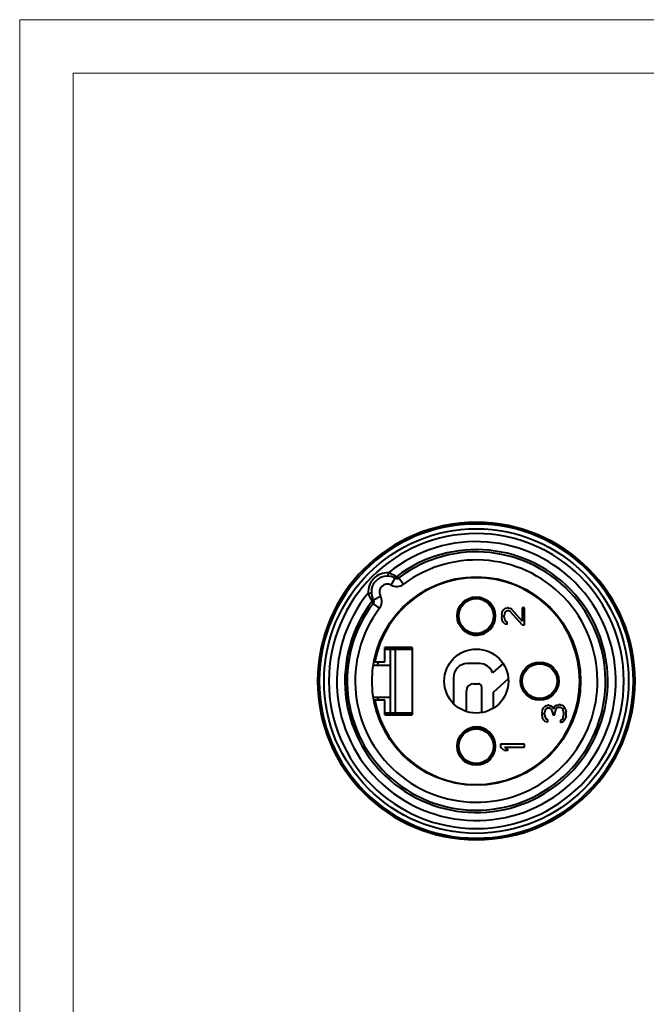
# Model space of a CAD drawing. Units: millimetres. Extents: x 2786 to 3206, y -187 to 110.
# Drawn here: x 2786 to 2903, y -75 to 110 of the extents above; entities that cross this region are included whole.
import ezdxf

# ---------------------------------------------------------------- set-up
doc = ezdxf.new("R2010")
doc.units = ezdxf.units.MM
doc.layers.get('0').update_dxf_attribs({"lineweight": 40})

msp = doc.modelspace()

# ---------------------------------------------------------------- linework, layer by layer
at = {"color": 7, "linetype": 'Continuous'}
for p, q in [((2854.56, 5.554), (2854.591, 6.153)), ((2855.095, 5.968), (2854.591, 6.153)), ((2855.137, 3.866), (2855.858, 5.151)), ((2856.047, 5.1), (2855.862, 5.158)), ((2856.186, 5.384), (2856.094, 5.429)), ((2856.525, 5.219), (2856.186, 5.384)), ((2856.525, 5.219), (2857.427, 4.02)), ((2850.809, 2.371), (2851.408, 2.402)), ((2850.809, 2.371), (2851, 1.853)), ((2851.494, 0.929), (2851.533, 0.868)), ((2851.533, 0.868), (2851.603, 0.724)), ((2851.603, 0.724), (2851.743, 0.437)), ((2851.667, 1.345), (2851.607, 1.473)), ((2852.942, -0.465), (2851.743, 0.437)), ((2851.787, 1.091), (2853.096, 1.825)), ((2851.803, 1.062), (2851.853, 0.913)), ((2875.828, -1.707), (2875.918, -1.168)), ((2875.828, -1.707), (2875.828, -2.066)), ((2875.918, -1.168), (2876.098, -0.809)), ((2876.098, -0.809), (2876.457, -0.45)), ((2876.368, -1.348), (2876.278, -1.796)), ((2876.278, -2.156), (2876.278, -1.796)), ((2876.547, -1.078), (2876.368, -1.348)), ((2876.457, -0.45), (2876.817, -0.36)), ((2876.817, -0.899), (2876.547, -1.078)), ((2876.997, -0.36), (2876.817, -0.36)), ((2876.817, -0.899), (2876.997, -0.899)), ((2876.997, -0.36), (2877.357, -0.45)), ((2877.357, -1.078), (2876.997, -0.899)), ((2877.357, -0.45), (2877.626, -0.629)), ((2879.604, -3.592), (2877.357, -1.078)), ((2877.626, -0.629), (2879.604, -2.874)), ((2880.054, -0.36), (2879.604, -0.36)), ((2879.604, -0.36), (2879.604, -2.874)), ((2880.054, -3.592), (2880.054, -0.36)), ((2875.918, -2.694), (2875.828, -2.066)), ((2876.098, -3.053), (2875.918, -2.694)), ((2876.457, -3.412), (2876.098, -3.053)), ((2876.278, -2.156), (2876.368, -2.604)), ((2876.368, -2.604), (2876.547, -2.874)), ((2876.817, -3.502), (2876.457, -3.412)), ((2876.547, -2.874), (2876.817, -3.053)), ((2876.817, -3.502), (2876.817, -3.053)), ((2879.604, -3.592), (2880.054, -3.592)), ((2853.954, -10.492), (2853.954, -7.792)), ((2859.054, -7.792), (2853.954, -7.792)), ((2853.954, -8.092), (2859.054, -8.093)), ((2854.974, -20.392), (2854.974, -7.792)), ((2855.454, -8.093), (2855.454, -7.792)), ((2855.874, -8.093), (2855.874, -20.093)), ((2856.954, -8.093), (2856.954, -7.792)), ((2859.054, -7.792), (2859.054, -20.392)), ((2851.91, -10.492), (2853.954, -10.492)), ((2871.651, -10.828), (2869.363, -10.828)), ((2876.089, -10.828), (2874.094, -12.553)), ((2851.851, -11.093), (2854.974, -11.093)), ((2841.362, -14.046), (2841.362, -14.092)), ((2841.662, -14.047), (2841.662, -14.092)), ((2843.454, -14.092), (2843.454, -14.138)), ((2866.771, -13.421), (2866.771, -18.294)), ((2870.516, -14.581), (2871.438, -14.581)), ((2874.243, -16.159), (2877.028, -13.65)), ((2898.654, -14.092), (2898.654, -14.045)), ((2900.446, -14.137), (2900.446, -14.092)), ((2900.746, -14.138), (2900.746, -14.092)), ((2869.196, -19.797), (2869.196, -15.901)), ((2872.038, -15.181), (2872.038, -20.001)), ((2874.243, -19.174), (2874.243, -16.159)), ((2851.849, -17.093), (2854.974, -17.093)), ((2853.954, -17.692), (2851.908, -17.692)), ((2853.954, -20.392), (2853.954, -17.692)), ((2859.054, -20.093), (2853.954, -20.092)), ((2855.454, -20.093), (2855.454, -20.392)), ((2856.954, -20.093), (2856.954, -20.392)), ((2883.354, -20.111), (2883.45, -19.454)), ((2883.354, -20.111), (2883.354, -20.298)), ((2883.45, -19.454), (2883.641, -19.079)), ((2883.641, -19.079), (2884.024, -18.704)), ((2883.928, -19.548), (2883.833, -20.017)), ((2883.833, -20.392), (2883.833, -20.017)), ((2884.12, -19.267), (2883.928, -19.548)), ((2884.024, -18.704), (2884.407, -18.611)), ((2884.407, -19.079), (2884.12, -19.267)), ((2884.599, -18.611), (2884.407, -18.611)), ((2884.407, -19.079), (2884.599, -19.079)), ((2884.599, -18.611), (2884.982, -18.704)), ((2884.982, -19.267), (2884.599, -19.079)), ((2884.982, -18.704), (2885.269, -18.892)), ((2885.173, -19.454), (2884.982, -19.267)), ((2885.365, -20.017), (2885.173, -19.454)), ((2885.269, -18.892), (2885.556, -19.267)), ((2885.365, -20.017), (2885.365, -20.392)), ((2885.556, -19.267), (2885.748, -18.798)), ((2885.748, -18.798), (2886.035, -18.611)), ((2885.843, -19.454), (2885.748, -20.017)), ((2885.748, -20.392), (2885.748, -20.017)), ((2886.035, -19.173), (2885.843, -19.454)), ((2886.035, -18.611), (2886.418, -18.517)), ((2886.418, -18.986), (2886.035, -19.173)), ((2886.801, -18.517), (2886.418, -18.517)), ((2886.418, -18.986), (2886.801, -18.986)), ((2886.801, -18.517), (2887.088, -18.611)), ((2886.992, -19.079), (2886.801, -18.986)), ((2887.184, -19.267), (2886.992, -19.079)), ((2887.088, -18.611), (2887.375, -18.798)), ((2887.279, -19.454), (2887.184, -19.267)), ((2887.375, -19.923), (2887.279, -19.454)), ((2887.375, -18.798), (2887.567, -19.079)), ((2887.375, -19.923), (2887.375, -20.486)), ((2887.567, -19.079), (2887.758, -19.454)), ((2887.758, -19.454), (2887.854, -19.829)), ((2887.854, -20.579), (2887.854, -19.829)), ((2853.954, -20.392), (2859.054, -20.392)), ((2883.45, -20.954), (2883.354, -20.298)), ((2883.641, -21.329), (2883.45, -20.954)), ((2884.024, -21.704), (2883.641, -21.329)), ((2883.833, -20.392), (2883.928, -20.861)), ((2883.928, -20.861), (2884.12, -21.142)), ((2884.407, -21.798), (2884.024, -21.704)), ((2884.12, -21.142), (2884.407, -21.329)), ((2884.407, -21.798), (2884.407, -21.329)), ((2885.365, -20.392), (2885.748, -20.392)), ((2886.801, -21.423), (2886.992, -21.329)), ((2886.801, -21.423), (2886.801, -21.892)), ((2887.088, -21.798), (2886.801, -21.892)), ((2886.992, -21.329), (2887.184, -21.142)), ((2887.375, -21.611), (2887.088, -21.798)), ((2887.184, -21.142), (2887.279, -20.954)), ((2887.279, -20.954), (2887.375, -20.486)), ((2887.567, -21.329), (2887.375, -21.611)), ((2887.758, -20.954), (2887.567, -21.329)), ((2887.854, -20.579), (2887.758, -20.954)), ((2880.054, -25.867), (2875.554, -25.867)), ((2875.554, -25.867), (2875.554, -26.429)), ((2876.224, -26.992), (2875.554, -26.429)), ((2876.224, -26.992), (2876.99, -26.992)), ((2876.32, -26.429), (2880.054, -26.429)), ((2876.32, -26.429), (2876.99, -26.992)), ((2880.054, -26.429), (2880.054, -25.867))]:
    msp.add_line(p, q, dxfattribs=at)
at = {"color": 0, "lineweight": 5}
for points in [[(2785.617, -187.339), (3205.617, -187.339), (3205.617, 109.661), (2785.617, 109.661)], [(2795.617, -177.339), (3195.617, -177.339), (3195.617, 99.661), (2795.617, 99.661)]]:
    msp.add_lwpolyline(points, close=True, dxfattribs=at)
at = {"color": 7, "linetype": 'Continuous'}
msp.add_lwpolyline([(2851.803, 1.062), (2851.736, 1.201), (2851.667, 1.345)], dxfattribs=at)
for centre, radius in [((2871.054, -14.092), 28.5), ((2871.054, -14.092), 19.5), ((2871.024, -1.912), 3.57), ((2871.024, -1.912), 3.255), ((2871.054, -14.092), 6), ((2882.904, -14.092), 3.57), ((2882.904, -14.092), 3.255), ((2871.024, -26.272), 3.57), ((2871.024, -26.272), 3.255)]:
    msp.add_circle(centre, radius, dxfattribs=at)
for centre, radius, start, end in [((2871.054, -14.092), 29.692, 0.00062, 179.91115), ((2871.054, -14.092), 29.392, 0, 179.91168), ((2871.054, -14.092), 27.6, 0.09658, 179.99975), ((2871.054, -14.092), 26.094, 140.88327, 129.11673), ((2871.054, -14.092), 24.594, 142.53572, 127.46428), ((2871.054, -14.092), 24.166, 143.04345, 126.95655), ((2871.054, -14.092), 22.666, 143.04332, 126.95675), ((2854.404, 2.558), 3.6, 87.01574, 182.98426), ((2854.404, 2.558), 3, 68.39608, 201.60392), ((2852.71, 0.379), 6.076, 62.5953, 66.88774), ((2852.529, 0.033), 6.467, 60.61627, 62.58524), ((2852.374, -0.245), 6.784, 56.74758, 60.62806), ((2871.054, -14.092), 19.35, 190.72215, 169.27785), ((2854.404, 2.558), 1.5, 60.72342, 209.11765), ((2855.729, 5.905), 0.6, 248.51454, 307.38465), ((2856.165, 5.699), 0.6, 258.91509, 306.81874), ((2856.497, 4.212), 5.982, 203.2277, 207.59596), ((2857.111, 4.531), 6.673, 207.58516, 212.67618), ((2851.256, 0.796), 0.608, 7.25799, 11.14745), ((2871.054, -1.942), 3.57, 229.96691, 45.37369), ((2871.054, -14.092), 24.562, 154.11688, 205.88312), ((2871.371, -14.045), 24.794, 154.52303, 158.00408), ((2858.342, -14.092), 14.25, 130.87046, 131.19895), ((2871.485, -14.099), 24.921, 154.36216, 154.52451), ((2871.413, -14.063), 24.84, 162.27798, 167.48401), ((2871.524, -14.089), 24.954, 169.90429, 179.0048), ((2871.054, -14.092), 18.75, 168.89846, 170.7931), ((2869.363, -13.42), 2.592, 90, 180.01958), ((2871.651, -13.42), 2.592, 19.54213, 90), ((2871.054, -14.092), 29.692, 180.00052, 359.91115), ((2871.054, -14.092), 29.392, 180, 359.91168), ((2871.054, -14.092), 27.6, 180.09658, 359.99975), ((2871.581, -14.089), 25.011, 181.05433, 190.12216), ((2870.516, -15.901), 1.32, 90, 180), ((2871.438, -15.181), 0.6, 0, 90), ((2871.054, -14.092), 18.75, 189.2069, 191.10154), ((2871.406, -14.123), 24.833, 192.54596, 197.73505), ((2871.345, -14.15), 24.766, 202.03421, 205.47886), ((2871.054, -26.242), 3.57, 325.3623, 130.13922), ((2858.342, -14.092), 14.25, 228.80105, 229.12954), ((2871.484, -14.085), 24.92, 205.47543, 205.63784), ((2871.054, -26.242), 3.57, 314.68008, 321.22154)]:
    msp.add_arc(centre, radius, start, end, dxfattribs=at)
for points, knots in [([(2855.137, 3.866), (2855.486, 3.671), (2856.313, 3.48), (2857.108, 3.78), (2857.427, 4.02)], [0, 0, 0, 0, 0.5000001, 1, 1, 1, 1]), ([(2851.615, 1.453), (2851.626, 1.424), (2851.666, 1.294), (2851.66, 1.15), (2851.628, 1.052)], [0, 0, 0, 0, 0.2365062, 1, 1, 1, 1]), ([(2851.859, 0.872), (2851.869, 0.797), (2851.858, 0.639), (2851.789, 0.498), (2851.743, 0.437)], [0, 0, 0, 0, 0.4998853, 1, 1, 1, 1]), ([(2852.942, -0.465), (2853.182, -0.146), (2853.483, 0.651), (2853.289, 1.48), (2853.093, 1.828)], [0, 0, 0, 0, 0.4999934, 1, 1, 1, 1])]:
    msp.add_open_spline(points, degree=3, knots=knots, dxfattribs=at)
msp.add_open_spline([(2851.628, 1.052), (2851.607, 0.986), (2851.575, 0.922), (2851.533, 0.868)], degree=3, dxfattribs=at)

doc.saveas('drawing.dxf')
